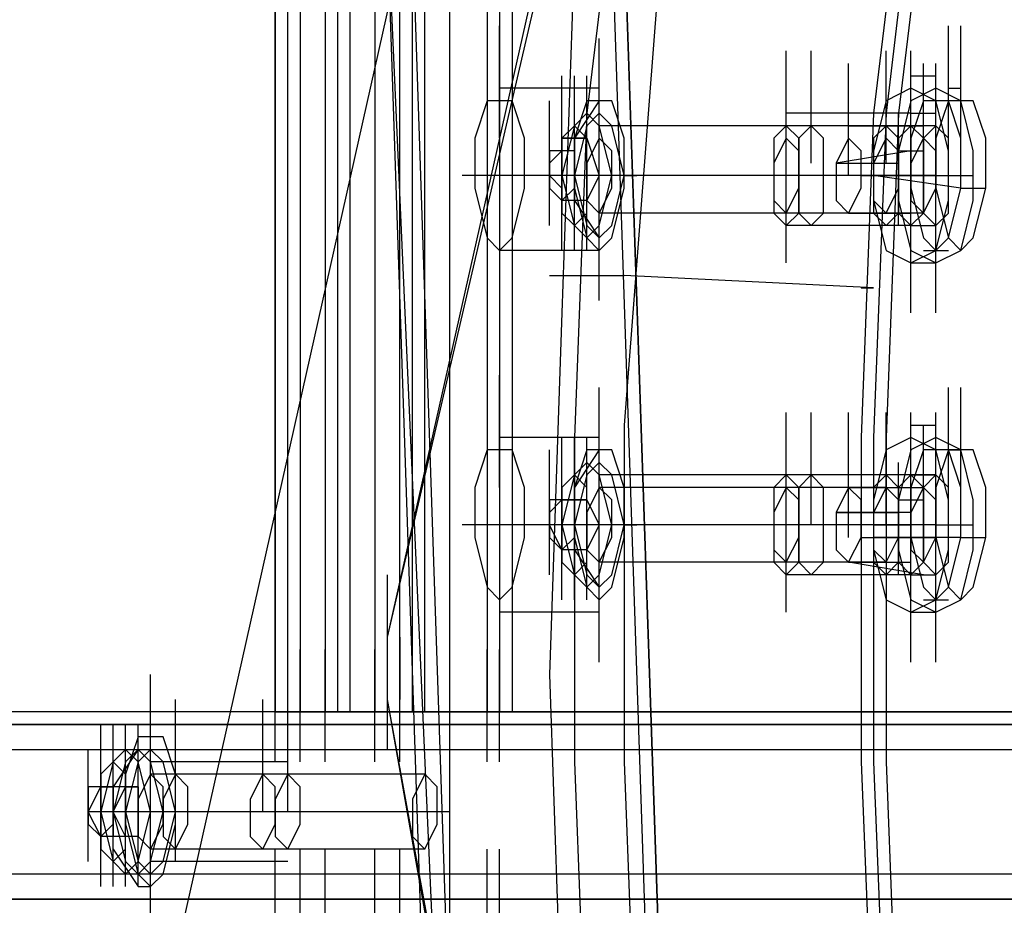
# Model space of a CAD drawing. Units: millimetres. Extents: x -1511 to 8722, y -3052 to 4423.
# Drawn here: x 343 to 469, y 523 to 637 of the extents above; entities that cross this region are included whole.
import ezdxf

# ---------------------------------------------------------------- set-up
doc = ezdxf.new("R2010")
doc.units = ezdxf.units.MM
doc.header["$LTSCALE"] = 700
doc.layers.add('HAGS-AREA', color=6, linetype='Continuous')
doc.layers.add('HAGS-PLAN', color=2, linetype='Continuous')
doc.styles.add('HAGS-DIM', font='txt.shx', dxfattribs={"height": 200})
doc.dimstyles.new('HAGS-DIM2', dxfattribs={"dimtxt": 200, "dimasz": 250, "dimexe": 200, "dimexo": 500, "dimgap": 50, "dimtad": 0, "dimdec": 1, "dimlfac": 0.001, "dimzin": 0, "dimdsep": 46, "dimtxsty": 'HAGS-DIM', "dimblk1": 'CLOSED', "dimblk2": 'CLOSED', "dimsah": 1, "dimcen": 2.5, "dimse1": 1, "dimse2": 1, "dimclrd": 2, "dimclre": 2, "dimclrt": 7, "dimadec": 0, "dimazin": 0, "dimtfac": 1, "dimtdec": 1, "dimtix": 1, "dimtmove": 0, "dimatfit": 3, "dimldrblk": 'CLOSED', "dimfxl": 0, "dimtolj": 1, "dimtzin": 0, "dimarcsym": 0})

# ---------------------------------------------------------------- blocks, each defined once
blk = doc.blocks.new('_CLOSED')
at = {"color": 0, "linetype": 'ByBlock'}
for p, q in [((-1, 0.16667), (0, 0)), ((-1, 0.16667), (-1, -0.16667)), ((0, 0), (-1, -0.16667)), ((0, 0), (-1, 0))]:
    blk.add_line(p, q, dxfattribs=at)
blk = doc.blocks.new('*D7')
at = {"layer": 'Defpoints', "color": 0}
for p in [(6038.31, 3865.89), (-14, 757.04), (6038.31, 381.54)]:
    blk.add_point(p, dxfattribs=at)
at = {"layer": 'HAGS-AREA', "color": 2, "lineweight": -2}
for p, q in [((236, 3865.89), (2700.26, 3865.89)), ((5788.31, 3865.89), (3133.59, 3865.89))]:
    blk.add_line(p, q, dxfattribs=at)
at = {"layer": 'HAGS-AREA', "color": 2, "lineweight": -2, "xscale": 250, "yscale": 250, "zscale": 250, "rotation": 180}
blk.add_blockref('_CLOSED', (-14, 3865.89), dxfattribs=at)
at = {"layer": 'HAGS-AREA', "color": 2, "lineweight": -2, "xscale": 250, "yscale": 250, "zscale": 250}
blk.add_blockref('_CLOSED', (6038.31, 3865.89), dxfattribs=at)
at = {"layer": 'HAGS-AREA', "color": 7, "insert": (2916.92, 3865.89), "char_height": 200, "attachment_point": 5, "style": 'HAGS-DIM'}
blk.add_mtext('\\A1;6.1', dxfattribs=at)
blk = doc.blocks.new('*D8')
at = {"layer": 'Defpoints', "color": 0}
for p in [(-1511.33, 4291.79), (7524.23, 538.83), (-1511.33, 471.13)]:
    blk.add_point(p, dxfattribs=at)
at = {"layer": 'HAGS-AREA', "color": 2, "lineweight": -2}
for p, q in [((-1261.33, 4291.79), (2719.04, 4291.79)), ((7274.23, 4291.79), (3185.71, 4291.79))]:
    blk.add_line(p, q, dxfattribs=at)
at = {"layer": 'HAGS-AREA', "color": 2, "lineweight": -2, "xscale": 250, "yscale": 250, "zscale": 250, "rotation": 180}
blk.add_blockref('_CLOSED', (-1511.33, 4291.79), dxfattribs=at)
at = {"layer": 'HAGS-AREA', "color": 2, "lineweight": -2, "xscale": 250, "yscale": 250, "zscale": 250}
blk.add_blockref('_CLOSED', (7524.23, 4291.79), dxfattribs=at)
at = {"layer": 'HAGS-AREA', "color": 7, "insert": (2952.37, 4291.79), "char_height": 200, "attachment_point": 5, "style": 'HAGS-DIM'}
blk.add_mtext('\\A1;9.0', dxfattribs=at)

msp = doc.modelspace()

# ---------------------------------------------------------------- linework, layer by layer
at = {"layer": 'HAGS-PLAN'}
for p, q in [((375.49, 884.6), (375.49, 548.16)), ((375.49, 548.16), (375.49, 884.6)), ((375.49, 884.6), (375.49, 548.16)), ((377.08, 548.16), (377.08, 884.6)), ((378.68, 884.6), (378.68, 548.16)), ((381.86, 884.6), (381.86, 548.16)), ((381.86, 884.6), (381.86, 548.16)), ((383.46, 884.6), (383.46, 548.16)), ((385.05, 884.6), (385.05, 548.16)), ((388.24, 884.6), (388.24, 548.16)), ((388.24, 884.6), (388.24, 548.16)), ((391.43, 548.16), (391.43, 884.6)), ((393.03, 548.16), (393.03, 884.6)), ((394.62, 548.16), (394.62, 884.6)), ((397.81, 548.16), (397.81, 884.6)), ((397.81, 548.16), (397.81, 884.6)), ((402.59, 884.6), (402.59, 548.16)), ((402.59, 884.6), (402.59, 548.16)), ((404.19, 884.6), (404.19, 548.16)), ((404.19, 884.6), (404.19, 548.16)), ((404.19, 884.6), (404.19, 548.16)), ((405.78, 884.6), (405.78, 548.16)), ((428.1, 808.06), (343.6, 431.76)), ((428.1, 808.06), (343.6, 431.76)), ((389.84, 557.73), (440.86, 784.15)), ((389.84, 557.73), (442.45, 784.15)), ((426.51, 667.75), (423.32, 626.29)), ((420.13, 664.56), (415.35, 624.7)), ((456.81, 664.56), (452.02, 624.7)), ((458.4, 664.56), (453.62, 624.7)), ((459.99, 664.56), (455.21, 624.7)), ((396.21, 506.7), (389.84, 650.21)), ((396.21, 506.7), (389.84, 650.21)), ((394.62, 506.7), (389.84, 648.61)), ((397.81, 506.7), (393.03, 648.61)), ((423.32, 506.7), (418.54, 648.61)), ((420.13, 648.61), (424.92, 506.7)), ((424.92, 506.7), (420.13, 648.61)), ((413.75, 645.43), (412.16, 599.18)), ((404.19, 621.51), (404.19, 635.86)), ((461.59, 621.51), (461.59, 635.86)), ((463.18, 621.51), (463.18, 635.86)), ((416.94, 619.91), (416.94, 634.26)), ((440.86, 618.32), (440.86, 632.67)), ((444.05, 618.32), (444.05, 632.67)), ((444.05, 618.32), (444.05, 632.67)), ((453.62, 618.32), (453.62, 632.67)), ((453.62, 618.32), (453.62, 632.67)), ((456.81, 618.32), (456.81, 632.67)), ((416.94, 616.72), (416.94, 631.07)), ((448.83, 616.72), (448.83, 631.07)), ((448.83, 616.72), (448.83, 631.07)), ((458.4, 616.72), (458.4, 631.07)), ((459.99, 616.72), (459.99, 631.07)), ((412.16, 615.13), (412.16, 629.48)), ((413.75, 615.13), (413.75, 629.48)), ((413.75, 615.13), (413.75, 629.48)), ((415.35, 615.13), (415.35, 629.48)), ((456.81, 629.48), (459.99, 629.48)), ((416.94, 627.89), (404.19, 627.89)), ((412.16, 613.54), (412.16, 627.89)), ((413.75, 613.54), (413.75, 627.89)), ((456.81, 627.89), (453.62, 626.29)), ((459.99, 627.89), (456.81, 626.29)), ((459.99, 626.29), (456.81, 627.89)), ((463.18, 626.29), (459.99, 627.89)), ((461.59, 627.89), (463.18, 627.89)), ((402.59, 626.29), (401, 621.51)), ((405.78, 626.29), (402.59, 626.29)), ((407.38, 621.51), (405.78, 626.29)), ((410.56, 611.94), (410.56, 626.29)), ((415.35, 626.29), (413.75, 621.51)), ((416.94, 626.29), (413.75, 621.51)), ((413.75, 611.94), (413.75, 626.29)), ((418.54, 626.29), (415.35, 626.29)), ((420.13, 621.51), (418.54, 626.29)), ((423.32, 626.29), (420.13, 584.83)), ((453.62, 626.29), (452.02, 619.91)), ((456.81, 626.29), (455.21, 619.91)), ((458.4, 626.29), (456.81, 621.51)), ((461.59, 626.29), (458.4, 626.29)), ((461.59, 619.91), (459.99, 626.29)), ((461.59, 626.29), (459.99, 621.51)), ((464.78, 626.29), (461.59, 626.29)), ((463.18, 621.51), (461.59, 626.29)), ((464.78, 619.91), (463.18, 626.29)), ((466.37, 621.51), (464.78, 626.29)), ((410.56, 610.35), (410.56, 624.7)), ((410.56, 610.35), (410.56, 624.7)), ((415.35, 624.7), (413.75, 583.24)), ((415.35, 624.7), (413.75, 623.1)), ((413.75, 610.35), (413.75, 624.7)), ((413.75, 610.35), (413.75, 624.7)), ((413.75, 610.35), (413.75, 624.7)), ((413.75, 610.35), (413.75, 624.7)), ((413.75, 610.35), (413.75, 624.7)), ((416.94, 624.7), (415.35, 623.1)), ((416.94, 624.7), (415.35, 623.1)), ((416.94, 623.1), (415.35, 624.7)), ((415.35, 610.35), (415.35, 624.7)), ((418.54, 623.1), (416.94, 624.7)), ((418.54, 623.1), (416.94, 624.7)), ((416.94, 610.35), (416.94, 624.7)), ((444.05, 624.7), (440.86, 624.7)), ((453.62, 624.7), (444.05, 624.7)), ((452.02, 624.7), (450.43, 583.24)), ((453.62, 624.7), (452.02, 583.24)), ((455.21, 624.7), (453.62, 583.24)), ((456.81, 624.7), (453.62, 624.7)), ((455.21, 610.35), (455.21, 624.7)), ((456.81, 624.7), (459.99, 624.7)), ((413.75, 623.1), (412.16, 616.72)), ((413.75, 623.1), (412.16, 621.51)), ((412.16, 608.75), (412.16, 623.1)), ((415.35, 623.1), (413.75, 616.72)), ((415.35, 623.1), (413.75, 616.72)), ((415.35, 621.51), (413.75, 623.1)), ((413.75, 608.75), (413.75, 623.1)), ((440.86, 623.1), (416.94, 623.1)), ((418.54, 616.72), (416.94, 623.1)), ((453.62, 623.1), (416.94, 623.1)), ((420.13, 616.72), (418.54, 623.1)), ((420.13, 616.72), (418.54, 623.1)), ((440.86, 623.1), (439.27, 621.51)), ((442.45, 621.51), (440.86, 623.1)), ((444.05, 623.1), (442.45, 621.51)), ((444.05, 623.1), (442.45, 621.51)), ((445.64, 621.51), (444.05, 623.1)), ((445.64, 621.51), (444.05, 623.1)), ((448.83, 623.1), (458.4, 623.1)), ((459.99, 623.1), (448.83, 623.1)), ((453.62, 623.1), (452.02, 621.51)), ((453.62, 623.1), (452.02, 621.51)), ((455.21, 621.51), (453.62, 623.1)), ((455.21, 621.51), (453.62, 623.1)), ((456.81, 623.1), (455.21, 621.51)), ((456.81, 623.1), (455.21, 621.51)), ((458.4, 621.51), (456.81, 623.1)), ((458.4, 621.51), (456.81, 623.1)), ((459.99, 623.1), (458.4, 621.51)), ((459.99, 623.1), (458.4, 621.51)), ((461.59, 621.51), (459.99, 623.1)), ((461.59, 621.51), (459.99, 623.1)), ((401, 621.51), (401, 615.13)), ((407.38, 615.13), (407.38, 621.51)), ((413.75, 621.51), (412.16, 621.51)), ((412.16, 621.51), (413.75, 621.51)), ((412.16, 619.91), (412.16, 621.51)), ((412.16, 621.51), (412.16, 616.72)), ((412.16, 607.16), (412.16, 621.51)), ((412.16, 607.16), (412.16, 621.51)), ((413.75, 621.51), (413.75, 615.13)), ((415.35, 621.51), (413.75, 621.51)), ((413.75, 621.51), (415.35, 621.51)), ((413.75, 616.72), (413.75, 621.51)), ((413.75, 621.51), (413.75, 619.91)), ((413.75, 607.16), (413.75, 621.51)), ((413.75, 607.16), (413.75, 621.51)), ((413.75, 607.16), (413.75, 621.51)), ((416.94, 621.51), (415.35, 618.32)), ((415.35, 621.51), (416.94, 616.72)), ((416.94, 621.51), (415.35, 618.32)), ((415.35, 616.72), (415.35, 621.51)), ((415.35, 607.16), (415.35, 621.51)), ((418.54, 619.91), (416.94, 621.51)), ((418.54, 619.91), (416.94, 621.51)), ((420.13, 615.13), (420.13, 621.51)), ((440.86, 621.51), (439.27, 618.32)), ((439.27, 621.51), (439.27, 616.72)), ((442.45, 619.91), (440.86, 621.51)), ((442.45, 616.72), (442.45, 621.51)), ((442.45, 621.51), (442.45, 616.72)), ((442.45, 621.51), (442.45, 616.72)), ((445.64, 616.72), (445.64, 621.51)), ((445.64, 616.72), (445.64, 621.51)), ((448.83, 621.51), (447.24, 618.32)), ((448.83, 621.51), (447.24, 618.32)), ((450.43, 619.91), (448.83, 621.51)), ((450.43, 619.91), (448.83, 621.51)), ((453.62, 621.51), (452.02, 618.32)), ((452.02, 621.51), (452.02, 616.72)), ((452.02, 621.51), (452.02, 616.72)), ((455.21, 619.91), (453.62, 621.51)), ((455.21, 621.51), (455.21, 616.72)), ((455.21, 621.51), (455.21, 616.72)), ((455.21, 616.72), (455.21, 621.51)), ((455.21, 616.72), (455.21, 621.51)), ((458.4, 621.51), (456.81, 618.32)), ((456.81, 621.51), (456.81, 615.13)), ((458.4, 621.51), (458.4, 616.72)), ((458.4, 616.72), (458.4, 621.51)), ((459.99, 619.91), (458.4, 621.51)), ((458.4, 621.51), (458.4, 616.72)), ((458.4, 616.72), (458.4, 621.51)), ((459.99, 621.51), (459.99, 615.13)), ((461.59, 616.72), (461.59, 621.51)), ((461.59, 616.72), (461.59, 621.51)), ((463.18, 615.13), (463.18, 621.51)), ((466.37, 615.13), (466.37, 621.51)), ((410.56, 618.32), (412.16, 619.91)), ((413.75, 619.91), (410.56, 619.91)), ((410.56, 619.91), (410.56, 615.13)), ((412.16, 616.72), (412.16, 619.91)), ((412.16, 619.91), (412.16, 619.91)), ((412.16, 619.91), (412.16, 616.72)), ((413.75, 619.91), (413.75, 618.32)), ((413.75, 615.13), (413.75, 619.91)), ((418.54, 615.13), (418.54, 619.91)), ((418.54, 615.13), (418.54, 619.91)), ((440.86, 605.56), (440.86, 619.91)), ((442.45, 615.13), (442.45, 619.91)), ((456.81, 619.91), (447.24, 618.32)), ((450.43, 615.13), (450.43, 619.91)), ((450.43, 615.13), (450.43, 619.91)), ((452.02, 619.91), (452.02, 613.54)), ((455.21, 619.91), (455.21, 613.54)), ((455.21, 619.91), (458.4, 619.91)), ((455.21, 615.13), (455.21, 619.91)), ((459.99, 615.13), (459.99, 619.91)), ((461.59, 613.54), (461.59, 619.91)), ((464.78, 613.54), (464.78, 619.91)), ((410.56, 616.72), (410.56, 618.32)), ((413.75, 618.32), (413.75, 616.72)), ((415.35, 618.32), (415.35, 613.54)), ((415.35, 618.32), (415.35, 613.54)), ((439.27, 618.32), (439.27, 613.54)), ((447.24, 618.32), (447.24, 613.54)), ((447.24, 618.32), (447.24, 613.54)), ((447.24, 618.32), (455.21, 618.32)), ((452.02, 618.32), (452.02, 613.54)), ((456.81, 603.97), (456.81, 618.32)), ((456.81, 618.32), (456.81, 613.54)), ((459.99, 603.97), (459.99, 618.32)), ((413.75, 616.72), (399.4, 616.72)), ((421.73, 616.72), (408.97, 616.72)), ((413.75, 616.72), (410.56, 616.72)), ((412.16, 615.13), (410.56, 616.72)), ((413.75, 616.72), (410.56, 616.72)), ((412.16, 613.54), (412.16, 616.72)), ((412.16, 616.72), (412.16, 613.54)), ((412.16, 616.72), (413.75, 610.35)), ((412.16, 616.72), (412.16, 611.94)), ((416.94, 616.72), (413.75, 616.72)), ((413.75, 613.54), (413.75, 616.72)), ((413.75, 616.72), (413.75, 615.13)), ((413.75, 616.72), (415.35, 610.35)), ((413.75, 616.72), (415.35, 610.35)), ((416.94, 616.72), (413.75, 616.72)), ((437.67, 616.72), (415.35, 616.72)), ((416.94, 616.72), (415.35, 613.54)), ((415.35, 611.94), (415.35, 616.72)), ((452.02, 616.72), (415.35, 616.72)), ((420.13, 616.72), (416.94, 616.72)), ((416.94, 610.35), (418.54, 616.72)), ((416.94, 602.37), (416.94, 616.72)), ((418.54, 610.35), (420.13, 616.72)), ((418.54, 610.35), (420.13, 616.72)), ((442.45, 616.72), (420.13, 616.72)), ((420.13, 616.72), (421.73, 616.72)), ((455.21, 616.72), (420.13, 616.72)), ((440.86, 616.72), (437.67, 616.72)), ((439.27, 616.72), (439.27, 611.94)), ((450.43, 616.72), (440.86, 616.72)), ((442.45, 611.94), (442.45, 616.72)), ((442.45, 616.72), (442.45, 611.94)), ((447.24, 616.72), (442.45, 616.72)), ((442.45, 616.72), (442.45, 611.94)), ((445.64, 611.94), (445.64, 616.72)), ((445.64, 611.94), (445.64, 616.72)), ((456.81, 616.72), (447.24, 616.72)), ((450.43, 616.72), (459.99, 616.72)), ((455.21, 616.72), (450.43, 616.72)), ((452.02, 616.72), (455.21, 616.72)), ((463.18, 615.13), (452.02, 616.72)), ((452.02, 616.72), (452.02, 611.94)), ((452.02, 616.72), (452.02, 611.94)), ((455.21, 616.72), (455.21, 611.94)), ((455.21, 616.72), (456.81, 616.72)), ((455.21, 616.72), (455.21, 611.94)), ((455.21, 611.94), (455.21, 616.72)), ((455.21, 611.94), (455.21, 616.72)), ((459.99, 616.72), (456.81, 616.72)), ((458.4, 616.72), (458.4, 611.94)), ((458.4, 611.94), (458.4, 616.72)), ((458.4, 616.72), (458.4, 611.94)), ((458.4, 611.94), (458.4, 616.72)), ((459.99, 616.72), (463.18, 616.72)), ((461.59, 611.94), (461.59, 616.72)), ((461.59, 611.94), (461.59, 616.72)), ((463.18, 616.72), (464.78, 616.72)), ((401, 615.13), (402.59, 608.75)), ((405.78, 608.75), (407.38, 615.13)), ((410.56, 615.13), (412.16, 613.54)), ((412.16, 613.54), (412.16, 615.13)), ((412.16, 613.54), (413.75, 615.13)), ((413.75, 615.13), (415.35, 608.75)), ((413.75, 615.13), (413.75, 613.54)), ((416.94, 611.94), (418.54, 615.13)), ((416.94, 600.78), (416.94, 615.13)), ((416.94, 611.94), (418.54, 615.13)), ((418.54, 608.75), (420.13, 615.13)), ((440.86, 611.94), (442.45, 615.13)), ((448.83, 611.94), (450.43, 615.13)), ((448.83, 611.94), (450.43, 615.13)), ((453.62, 611.94), (455.21, 615.13)), ((456.81, 615.13), (458.4, 608.75)), ((458.4, 611.94), (459.99, 615.13)), ((459.99, 615.13), (461.59, 608.75)), ((461.59, 608.75), (463.18, 615.13)), ((463.18, 615.13), (466.37, 615.13)), ((464.78, 608.75), (466.37, 615.13)), ((413.75, 613.54), (412.16, 613.54)), ((413.75, 613.54), (412.16, 613.54)), ((412.16, 613.54), (412.16, 613.54)), ((415.35, 613.54), (413.75, 613.54)), ((415.35, 613.54), (413.75, 613.54)), ((413.75, 613.54), (416.94, 608.75)), ((415.35, 613.54), (416.94, 611.94)), ((415.35, 613.54), (416.94, 611.94)), ((439.27, 613.54), (440.86, 611.94)), ((447.24, 613.54), (448.83, 611.94)), ((447.24, 613.54), (448.83, 611.94)), ((452.02, 613.54), (453.62, 607.16)), ((452.02, 613.54), (453.62, 611.94)), ((455.21, 613.54), (456.81, 607.16)), ((456.81, 599.18), (456.81, 613.54)), ((456.81, 613.54), (458.4, 611.94)), ((459.99, 607.16), (461.59, 613.54)), ((459.99, 599.18), (459.99, 613.54)), ((463.18, 607.16), (464.78, 613.54)), ((412.16, 611.94), (413.75, 610.35)), ((413.75, 610.35), (415.35, 611.94)), ((440.86, 611.94), (416.94, 611.94)), ((453.62, 611.94), (416.94, 611.94)), ((439.27, 611.94), (440.86, 610.35)), ((440.86, 610.35), (442.45, 611.94)), ((442.45, 611.94), (444.05, 610.35)), ((442.45, 611.94), (444.05, 610.35)), ((444.05, 610.35), (445.64, 611.94)), ((444.05, 610.35), (445.64, 611.94)), ((448.83, 611.94), (456.81, 611.94)), ((458.4, 611.94), (448.83, 611.94)), ((452.02, 611.94), (453.62, 610.35)), ((452.02, 611.94), (453.62, 610.35)), ((453.62, 610.35), (455.21, 611.94)), ((453.62, 610.35), (455.21, 611.94)), ((455.21, 611.94), (456.81, 610.35)), ((455.21, 611.94), (456.81, 610.35)), ((456.81, 610.35), (458.4, 611.94)), ((456.81, 610.35), (458.4, 611.94)), ((458.4, 611.94), (459.99, 610.35)), ((458.4, 611.94), (459.99, 610.35)), ((459.99, 610.35), (461.59, 611.94)), ((459.99, 610.35), (461.59, 611.94)), ((413.75, 610.35), (415.35, 608.75)), ((415.35, 610.35), (416.94, 608.75)), ((415.35, 610.35), (416.94, 608.75)), ((415.35, 608.75), (416.94, 610.35)), ((416.94, 608.75), (418.54, 610.35)), ((416.94, 608.75), (418.54, 610.35)), ((444.05, 610.35), (440.86, 610.35)), ((453.62, 610.35), (444.05, 610.35)), ((456.81, 610.35), (453.62, 610.35)), ((456.81, 610.35), (459.99, 610.35)), ((402.59, 608.75), (404.19, 607.16)), ((404.19, 607.16), (405.78, 608.75)), ((415.35, 608.75), (416.94, 607.16)), ((416.94, 607.16), (418.54, 608.75)), ((458.4, 608.75), (459.99, 607.16)), ((459.99, 607.16), (461.59, 608.75)), ((461.59, 608.75), (463.18, 607.16)), ((463.18, 607.16), (464.78, 608.75)), ((416.94, 607.16), (404.19, 607.16)), ((453.62, 607.16), (456.81, 605.56)), ((456.81, 607.16), (459.99, 605.56)), ((456.81, 605.56), (459.99, 607.16)), ((458.4, 607.16), (461.59, 607.16)), ((459.99, 605.56), (463.18, 607.16)), ((456.81, 605.56), (459.99, 605.56)), ((410.56, 603.97), (413.75, 603.97)), ((413.75, 603.97), (420.13, 603.97)), ((452.02, 602.37), (420.13, 603.97)), ((450.43, 602.37), (452.02, 602.37)), ((412.16, 599.18), (410.56, 552.94)), ((404.19, 576.86), (404.19, 591.21)), ((416.94, 575.27), (416.94, 589.62)), ((461.59, 575.27), (461.59, 589.62)), ((463.18, 575.27), (463.18, 589.62)), ((416.94, 572.08), (416.94, 586.43)), ((440.86, 572.08), (440.86, 586.43)), ((444.05, 572.08), (444.05, 586.43)), ((444.05, 572.08), (444.05, 586.43)), ((448.83, 572.08), (448.83, 586.43)), ((453.62, 572.08), (453.62, 586.43)), ((453.62, 572.08), (453.62, 586.43)), ((456.81, 572.08), (456.81, 586.43)), ((459.99, 572.08), (459.99, 586.43)), ((420.13, 584.83), (420.13, 541.78)), ((448.83, 570.48), (448.83, 584.83)), ((456.81, 584.83), (459.99, 584.83)), ((458.4, 570.48), (458.4, 584.83)), ((416.94, 583.24), (404.19, 583.24)), ((412.16, 568.89), (412.16, 583.24)), ((412.16, 568.89), (412.16, 583.24)), ((412.16, 568.89), (412.16, 583.24)), ((413.75, 583.24), (413.75, 541.78)), ((413.75, 568.89), (413.75, 583.24)), ((413.75, 568.89), (413.75, 583.24)), ((413.75, 568.89), (413.75, 583.24)), ((415.35, 568.89), (415.35, 583.24)), ((450.43, 583.24), (450.43, 541.78)), ((452.02, 583.24), (452.02, 541.78)), ((453.62, 583.24), (453.62, 541.78)), ((456.81, 583.24), (453.62, 581.65)), ((459.99, 583.24), (456.81, 581.65)), ((459.99, 581.65), (456.81, 583.24)), ((463.18, 581.65), (459.99, 583.24)), ((402.59, 581.65), (401, 576.86)), ((405.78, 581.65), (402.59, 581.65)), ((407.38, 576.86), (405.78, 581.65)), ((410.56, 567.3), (410.56, 581.65)), ((415.35, 581.65), (413.75, 576.86)), ((416.94, 581.65), (413.75, 576.86)), ((413.75, 567.3), (413.75, 581.65)), ((418.54, 581.65), (415.35, 581.65)), ((420.13, 576.86), (418.54, 581.65)), ((453.62, 581.65), (452.02, 575.27)), ((456.81, 581.65), (455.21, 575.27)), ((458.4, 581.65), (456.81, 576.86)), ((461.59, 581.65), (458.4, 581.65)), ((461.59, 575.27), (459.99, 581.65)), ((461.59, 581.65), (459.99, 576.86)), ((464.78, 581.65), (461.59, 581.65)), ((463.18, 576.86), (461.59, 581.65)), ((461.59, 581.65), (463.18, 581.65)), ((464.78, 575.27), (463.18, 581.65)), ((466.37, 576.86), (464.78, 581.65)), ((410.56, 565.7), (410.56, 580.05)), ((410.56, 565.7), (410.56, 580.05)), ((415.35, 580.05), (413.75, 578.46)), ((413.75, 565.7), (413.75, 580.05)), ((413.75, 565.7), (413.75, 580.05)), ((413.75, 565.7), (413.75, 580.05)), ((413.75, 565.7), (413.75, 580.05)), ((413.75, 565.7), (413.75, 580.05)), ((416.94, 580.05), (415.35, 578.46)), ((416.94, 580.05), (415.35, 578.46)), ((416.94, 578.46), (415.35, 580.05)), ((415.35, 565.7), (415.35, 580.05)), ((418.54, 578.46), (416.94, 580.05)), ((418.54, 578.46), (416.94, 580.05)), ((416.94, 565.7), (416.94, 580.05)), ((455.21, 565.7), (455.21, 580.05)), ((413.75, 578.46), (412.16, 572.08)), ((413.75, 578.46), (412.16, 576.86)), ((415.35, 578.46), (413.75, 572.08)), ((415.35, 578.46), (413.75, 572.08)), ((415.35, 576.86), (413.75, 578.46)), ((440.86, 578.46), (416.94, 578.46)), ((418.54, 572.08), (416.94, 578.46)), ((420.13, 572.08), (418.54, 578.46)), ((420.13, 572.08), (418.54, 578.46)), ((440.86, 578.46), (439.27, 576.86)), ((442.45, 576.86), (440.86, 578.46)), ((444.05, 578.46), (440.86, 578.46)), ((444.05, 578.46), (442.45, 576.86)), ((444.05, 578.46), (442.45, 576.86)), ((445.64, 576.86), (444.05, 578.46)), ((445.64, 576.86), (444.05, 578.46)), ((453.62, 578.46), (444.05, 578.46)), ((459.99, 578.46), (448.83, 578.46)), ((453.62, 578.46), (452.02, 576.86)), ((453.62, 578.46), (452.02, 576.86)), ((455.21, 576.86), (453.62, 578.46)), ((456.81, 578.46), (453.62, 578.46)), ((455.21, 576.86), (453.62, 578.46)), ((456.81, 578.46), (455.21, 576.86)), ((456.81, 578.46), (455.21, 576.86)), ((458.4, 576.86), (456.81, 578.46)), ((456.81, 578.46), (459.99, 578.46)), ((458.4, 576.86), (456.81, 578.46)), ((459.99, 578.46), (458.4, 576.86)), ((459.99, 578.46), (458.4, 576.86)), ((461.59, 576.86), (459.99, 578.46)), ((461.59, 576.86), (459.99, 578.46)), ((401, 576.86), (401, 570.48)), ((407.38, 570.48), (407.38, 576.86)), ((412.16, 562.51), (412.16, 576.86)), ((412.16, 576.86), (412.16, 572.08)), ((412.16, 562.51), (412.16, 576.86)), ((412.16, 562.51), (412.16, 576.86)), ((413.75, 576.86), (413.75, 570.48)), ((413.75, 562.51), (413.75, 576.86)), ((413.75, 562.51), (413.75, 576.86)), ((413.75, 562.51), (413.75, 576.86)), ((413.75, 562.51), (413.75, 576.86)), ((416.94, 576.86), (415.35, 573.67)), ((416.94, 576.86), (415.35, 573.67)), ((415.35, 572.08), (415.35, 576.86)), ((415.35, 562.51), (415.35, 576.86)), ((418.54, 575.27), (416.94, 576.86)), ((418.54, 575.27), (416.94, 576.86)), ((453.62, 576.86), (416.94, 576.86)), ((420.13, 570.48), (420.13, 576.86)), ((440.86, 576.86), (439.27, 573.67)), ((439.27, 576.86), (439.27, 572.08)), ((442.45, 575.27), (440.86, 576.86)), ((442.45, 572.08), (442.45, 576.86)), ((442.45, 576.86), (442.45, 572.08)), ((442.45, 576.86), (442.45, 572.08)), ((445.64, 572.08), (445.64, 576.86)), ((445.64, 572.08), (445.64, 576.86)), ((448.83, 576.86), (447.24, 573.67)), ((448.83, 576.86), (447.24, 573.67)), ((450.43, 575.27), (448.83, 576.86)), ((450.43, 575.27), (448.83, 576.86)), ((448.83, 576.86), (458.4, 576.86)), ((453.62, 576.86), (452.02, 573.67)), ((452.02, 576.86), (452.02, 572.08)), ((452.02, 576.86), (452.02, 572.08)), ((455.21, 575.27), (453.62, 576.86)), ((455.21, 576.86), (455.21, 572.08)), ((455.21, 576.86), (455.21, 572.08)), ((455.21, 572.08), (455.21, 576.86)), ((455.21, 572.08), (455.21, 576.86)), ((458.4, 576.86), (456.81, 573.67)), ((456.81, 576.86), (456.81, 570.48)), ((458.4, 576.86), (458.4, 572.08)), ((458.4, 572.08), (458.4, 576.86)), ((459.99, 575.27), (458.4, 576.86)), ((458.4, 576.86), (458.4, 572.08)), ((458.4, 572.08), (458.4, 576.86)), ((459.99, 576.86), (459.99, 570.48)), ((461.59, 572.08), (461.59, 576.86)), ((461.59, 572.08), (461.59, 576.86)), ((463.18, 570.48), (463.18, 576.86)), ((466.37, 570.48), (466.37, 576.86)), ((410.56, 573.67), (412.16, 575.27)), ((413.75, 575.27), (410.56, 575.27)), ((410.56, 575.27), (410.56, 570.48)), ((413.75, 575.27), (412.16, 575.27)), ((412.16, 572.08), (412.16, 575.27)), ((412.16, 575.27), (413.75, 575.27)), ((412.16, 575.27), (412.16, 575.27)), ((412.16, 575.27), (412.16, 572.08)), ((415.35, 575.27), (413.75, 575.27)), ((413.75, 575.27), (415.35, 575.27)), ((413.75, 572.08), (413.75, 575.27)), ((413.75, 575.27), (413.75, 573.67)), ((413.75, 570.48), (413.75, 575.27)), ((415.35, 575.27), (416.94, 572.08)), ((418.54, 570.48), (418.54, 575.27)), ((418.54, 570.48), (418.54, 575.27)), ((440.86, 560.92), (440.86, 575.27)), ((442.45, 570.48), (442.45, 575.27)), ((450.43, 570.48), (450.43, 575.27)), ((450.43, 570.48), (450.43, 575.27)), ((452.02, 575.27), (452.02, 568.89)), ((455.21, 575.27), (455.21, 568.89)), ((455.21, 575.27), (458.4, 575.27)), ((455.21, 570.48), (455.21, 575.27)), ((459.99, 570.48), (459.99, 575.27)), ((461.59, 568.89), (461.59, 575.27)), ((464.78, 568.89), (464.78, 575.27)), ((410.56, 572.08), (410.56, 573.67)), ((413.75, 573.67), (413.75, 572.08)), ((415.35, 573.67), (415.35, 568.89)), ((415.35, 573.67), (415.35, 568.89)), ((439.27, 573.67), (439.27, 568.89)), ((447.24, 573.67), (447.24, 568.89)), ((447.24, 573.67), (447.24, 568.89)), ((447.24, 573.67), (455.21, 573.67)), ((456.81, 573.67), (447.24, 573.67)), ((452.02, 573.67), (452.02, 568.89)), ((456.81, 559.32), (456.81, 573.67)), ((456.81, 573.67), (456.81, 568.89)), ((459.99, 559.32), (459.99, 573.67)), ((413.75, 572.08), (399.4, 572.08)), ((421.73, 572.08), (408.97, 572.08)), ((413.75, 572.08), (410.56, 572.08)), ((412.16, 568.89), (410.56, 572.08)), ((413.75, 572.08), (410.56, 572.08)), ((412.16, 568.89), (412.16, 572.08)), ((412.16, 572.08), (412.16, 568.89)), ((412.16, 572.08), (413.75, 565.7)), ((412.16, 572.08), (412.16, 567.3)), ((416.94, 572.08), (413.75, 572.08)), ((413.75, 568.89), (413.75, 572.08)), ((413.75, 572.08), (413.75, 568.89)), ((413.75, 572.08), (415.35, 565.7)), ((413.75, 572.08), (415.35, 565.7)), ((416.94, 572.08), (413.75, 572.08)), ((437.67, 572.08), (415.35, 572.08)), ((416.94, 572.08), (415.35, 568.89)), ((415.35, 567.3), (415.35, 572.08)), ((452.02, 572.08), (415.35, 572.08)), ((420.13, 572.08), (416.94, 572.08)), ((416.94, 565.7), (418.54, 572.08)), ((416.94, 557.73), (416.94, 572.08)), ((418.54, 565.7), (420.13, 572.08)), ((418.54, 565.7), (420.13, 572.08)), ((442.45, 572.08), (420.13, 572.08)), ((420.13, 572.08), (421.73, 572.08)), ((455.21, 572.08), (420.13, 572.08)), ((440.86, 572.08), (437.67, 572.08)), ((439.27, 572.08), (439.27, 567.3)), ((450.43, 572.08), (440.86, 572.08)), ((442.45, 567.3), (442.45, 572.08)), ((442.45, 572.08), (442.45, 567.3)), ((447.24, 572.08), (442.45, 572.08)), ((442.45, 572.08), (442.45, 567.3)), ((445.64, 567.3), (445.64, 572.08)), ((445.64, 567.3), (445.64, 572.08)), ((456.81, 572.08), (447.24, 572.08)), ((455.21, 572.08), (450.43, 572.08)), ((452.02, 572.08), (455.21, 572.08)), ((452.02, 572.08), (452.02, 567.3)), ((452.02, 572.08), (452.02, 567.3)), ((455.21, 572.08), (455.21, 567.3)), ((455.21, 572.08), (456.81, 572.08)), ((455.21, 572.08), (455.21, 567.3)), ((455.21, 567.3), (455.21, 572.08)), ((455.21, 567.3), (455.21, 572.08)), ((459.99, 572.08), (456.81, 572.08)), ((458.4, 572.08), (458.4, 567.3)), ((458.4, 567.3), (458.4, 572.08)), ((458.4, 572.08), (458.4, 567.3)), ((458.4, 567.3), (458.4, 572.08)), ((459.99, 572.08), (463.18, 572.08)), ((461.59, 567.3), (461.59, 572.08)), ((461.59, 567.3), (461.59, 572.08)), ((463.18, 572.08), (464.78, 572.08)), ((401, 570.48), (402.59, 564.11)), ((405.78, 564.11), (407.38, 570.48)), ((410.56, 570.48), (412.16, 568.89)), ((412.16, 568.89), (413.75, 570.48)), ((413.75, 570.48), (415.35, 564.11)), ((416.94, 567.3), (418.54, 570.48)), ((416.94, 567.3), (418.54, 570.48)), ((418.54, 564.11), (420.13, 570.48)), ((440.86, 567.3), (442.45, 570.48)), ((448.83, 567.3), (450.43, 570.48)), ((448.83, 567.3), (450.43, 570.48)), ((450.43, 570.48), (459.99, 570.48)), ((463.18, 570.48), (452.02, 570.48)), ((453.62, 567.3), (455.21, 570.48)), ((456.81, 570.48), (458.4, 564.11)), ((458.4, 567.3), (459.99, 570.48)), ((459.99, 570.48), (461.59, 564.11)), ((461.59, 564.11), (463.18, 570.48)), ((463.18, 570.48), (466.37, 570.48)), ((464.78, 564.11), (466.37, 570.48)), ((413.75, 568.89), (412.16, 568.89)), ((413.75, 568.89), (412.16, 568.89)), ((412.16, 568.89), (412.16, 568.89)), ((415.35, 568.89), (413.75, 568.89)), ((415.35, 568.89), (413.75, 568.89)), ((413.75, 568.89), (416.94, 564.11)), ((415.35, 568.89), (416.94, 567.3)), ((415.35, 568.89), (416.94, 567.3)), ((416.94, 554.54), (416.94, 568.89)), ((439.27, 568.89), (440.86, 567.3)), ((447.24, 568.89), (448.83, 567.3)), ((447.24, 568.89), (448.83, 567.3)), ((452.02, 568.89), (453.62, 562.51)), ((452.02, 568.89), (453.62, 567.3)), ((455.21, 568.89), (456.81, 562.51)), ((456.81, 554.54), (456.81, 568.89)), ((456.81, 568.89), (458.4, 567.3)), ((459.99, 562.51), (461.59, 568.89)), ((459.99, 554.54), (459.99, 568.89)), ((463.18, 562.51), (464.78, 568.89)), ((412.16, 567.3), (413.75, 565.7)), ((413.75, 565.7), (415.35, 567.3)), ((440.86, 567.3), (416.94, 567.3)), ((453.62, 567.3), (416.94, 567.3)), ((439.27, 567.3), (440.86, 565.7)), ((440.86, 565.7), (442.45, 567.3)), ((442.45, 567.3), (444.05, 565.7)), ((442.45, 567.3), (444.05, 565.7)), ((444.05, 565.7), (445.64, 567.3)), ((444.05, 565.7), (445.64, 567.3)), ((448.83, 567.3), (456.81, 567.3)), ((458.4, 565.7), (448.83, 567.3)), ((452.02, 567.3), (453.62, 565.7)), ((452.02, 567.3), (453.62, 565.7)), ((453.62, 565.7), (455.21, 567.3)), ((453.62, 565.7), (455.21, 567.3)), ((455.21, 567.3), (456.81, 565.7)), ((455.21, 567.3), (456.81, 565.7)), ((456.81, 565.7), (458.4, 567.3)), ((456.81, 565.7), (458.4, 567.3)), ((458.4, 567.3), (459.99, 565.7)), ((458.4, 567.3), (459.99, 565.7)), ((459.99, 565.7), (461.59, 567.3)), ((459.99, 565.7), (461.59, 567.3)), ((389.84, 551.35), (389.84, 565.7)), ((389.84, 551.35), (389.84, 565.7)), ((413.75, 565.7), (415.35, 564.11)), ((415.35, 565.7), (416.94, 564.11)), ((415.35, 565.7), (416.94, 564.11)), ((415.35, 564.11), (416.94, 565.7)), ((416.94, 564.11), (418.54, 565.7)), ((416.94, 564.11), (418.54, 565.7)), ((444.05, 565.7), (440.86, 565.7)), ((453.62, 565.7), (444.05, 565.7)), ((456.81, 565.7), (453.62, 565.7)), ((456.81, 565.7), (459.99, 565.7)), ((389.84, 549.76), (389.84, 564.11)), ((402.59, 564.11), (404.19, 562.51)), ((404.19, 562.51), (405.78, 564.11)), ((415.35, 564.11), (416.94, 562.51)), ((416.94, 562.51), (418.54, 564.11)), ((458.4, 564.11), (459.99, 562.51)), ((459.99, 562.51), (461.59, 564.11)), ((461.59, 564.11), (463.18, 562.51)), ((463.18, 562.51), (464.78, 564.11)), ((389.84, 548.16), (389.84, 562.51)), ((453.62, 562.51), (456.81, 560.92)), ((456.81, 562.51), (459.99, 560.92)), ((456.81, 560.92), (459.99, 562.51)), ((458.4, 562.51), (461.59, 562.51)), ((459.99, 560.92), (463.18, 562.51)), ((416.94, 560.92), (404.19, 560.92)), ((456.81, 560.92), (459.99, 560.92)), ((389.84, 544.97), (389.84, 559.32)), ((389.84, 543.38), (389.84, 557.73)), ((391.43, 557.73), (391.43, 549.76)), ((391.43, 557.73), (391.43, 549.76)), ((375.49, 541.78), (375.49, 556.13)), ((375.49, 541.78), (375.49, 556.13)), ((378.68, 541.78), (378.68, 556.13)), ((381.86, 541.78), (381.86, 556.13)), ((388.24, 541.78), (388.24, 556.13)), ((391.43, 541.78), (391.43, 556.13)), ((397.81, 541.78), (397.81, 556.13)), ((402.59, 541.78), (402.59, 556.13)), ((404.19, 541.78), (404.19, 556.13)), ((359.54, 538.59), (359.54, 552.94)), ((410.56, 552.94), (412.16, 506.7)), ((359.54, 535.41), (359.54, 549.76)), ((362.73, 535.41), (362.73, 549.76)), ((362.73, 535.41), (362.73, 549.76)), ((373.89, 535.41), (373.89, 549.76)), ((373.89, 535.41), (373.89, 549.76)), ((377.08, 535.41), (377.08, 549.76)), ((437.67, 280.29), (389.84, 549.76)), ((439.27, 280.29), (389.84, 549.76)), ((378.68, 548.16), (254.31, 548.16)), ((391.43, 548.16), (268.66, 548.16)), ((359.54, 533.81), (359.54, 548.16)), ((381.86, 548.16), (375.49, 548.16)), ((375.49, 548.16), (378.68, 548.16)), ((378.68, 548.16), (391.43, 548.16)), ((388.24, 548.16), (378.68, 548.16)), ((381.86, 548.16), (385.05, 548.16)), ((385.05, 548.16), (388.24, 548.16)), ((402.59, 548.16), (388.24, 548.16)), ((388.24, 548.16), (512.61, 548.16)), ((396.21, 548.16), (391.43, 548.16)), ((391.43, 548.16), (402.59, 548.16)), ((397.81, 548.16), (396.21, 548.16)), ((404.19, 548.16), (397.81, 548.16)), ((525.37, 548.16), (402.59, 548.16)), ((402.59, 548.16), (404.19, 548.16)), ((413.75, 548.16), (410.56, 548.16)), ((420.13, 548.16), (413.75, 548.16)), ((450.43, 548.16), (420.13, 548.16)), ((452.02, 548.16), (450.43, 548.16)), ((77.32, 546.57), (644.95, 546.57)), ((664.09, 546.57), (96.45, 546.57)), ((353.16, 532.22), (353.16, 546.57)), ((353.16, 532.22), (353.16, 546.57)), ((353.16, 532.22), (353.16, 546.57)), ((354.76, 532.22), (354.76, 546.57)), ((354.76, 532.22), (354.76, 546.57)), ((356.35, 532.22), (356.35, 546.57)), ((357.95, 532.22), (357.95, 546.57)), ((357.95, 544.97), (356.35, 540.19)), ((357.95, 544.97), (356.35, 540.19)), ((361.14, 544.97), (357.95, 544.97)), ((361.14, 544.97), (357.95, 544.97)), ((362.73, 540.19), (361.14, 544.97)), ((362.73, 540.19), (361.14, 544.97)), ((75.72, 543.38), (643.36, 543.38)), ((98.05, 543.38), (665.68, 543.38)), ((351.57, 529.03), (351.57, 543.38)), ((351.57, 529.03), (351.57, 543.38)), ((351.57, 529.03), (351.57, 543.38)), ((354.76, 529.03), (354.76, 543.38)), ((357.95, 543.38), (354.76, 538.59)), ((356.35, 543.38), (354.76, 541.78)), ((354.76, 529.03), (354.76, 543.38)), ((354.76, 529.03), (354.76, 543.38)), ((354.76, 529.03), (354.76, 543.38)), ((354.76, 529.03), (354.76, 543.38)), ((354.76, 529.03), (354.76, 543.38)), ((357.95, 543.38), (356.35, 541.78)), ((357.95, 541.78), (356.35, 543.38)), ((356.35, 529.03), (356.35, 543.38)), ((359.54, 543.38), (357.95, 541.78)), ((359.54, 541.78), (357.95, 543.38)), ((357.95, 543.38), (359.54, 543.38)), ((357.95, 529.03), (357.95, 543.38)), ((361.14, 541.78), (359.54, 543.38)), ((362.73, 529.03), (362.73, 543.38)), ((397.81, 529.03), (397.81, 543.38)), ((354.76, 541.78), (353.16, 535.41)), ((354.76, 541.78), (353.16, 540.19)), ((356.35, 541.78), (354.76, 535.41)), ((356.35, 540.19), (354.76, 541.78)), ((357.95, 541.78), (356.35, 535.41)), ((359.54, 535.41), (357.95, 541.78)), ((361.14, 535.41), (359.54, 541.78)), ((362.73, 541.78), (359.54, 541.78)), ((362.73, 535.41), (361.14, 541.78)), ((373.89, 541.78), (362.73, 541.78)), ((377.08, 541.78), (373.89, 541.78)), ((413.75, 541.78), (415.35, 500.33)), ((420.13, 541.78), (421.73, 498.73)), ((450.43, 541.78), (452.02, 501.92)), ((452.02, 541.78), (453.62, 501.92)), ((453.62, 541.78), (455.21, 500.33)), ((353.16, 525.84), (353.16, 540.19)), ((353.16, 540.19), (353.16, 535.41)), ((353.16, 525.84), (353.16, 540.19)), ((353.16, 525.84), (353.16, 540.19)), ((354.76, 525.84), (354.76, 540.19)), ((354.76, 525.84), (354.76, 540.19)), ((354.76, 525.84), (354.76, 540.19)), ((356.35, 535.41), (356.35, 540.19)), ((356.35, 525.84), (356.35, 540.19)), ((356.35, 540.19), (356.35, 533.81)), ((356.35, 540.19), (356.35, 533.81)), ((359.54, 540.19), (357.95, 537)), ((357.95, 525.84), (357.95, 540.19)), ((359.54, 540.19), (357.95, 537)), ((359.54, 540.19), (357.95, 537)), ((359.54, 540.19), (357.95, 537)), ((361.14, 538.59), (359.54, 540.19)), ((394.62, 540.19), (359.54, 540.19)), ((361.14, 538.59), (359.54, 540.19)), ((361.14, 538.59), (359.54, 540.19)), ((361.14, 538.59), (359.54, 540.19)), ((362.73, 540.19), (361.14, 537)), ((362.73, 540.19), (361.14, 537)), ((362.73, 533.81), (362.73, 540.19)), ((362.73, 533.81), (362.73, 540.19)), ((364.32, 538.59), (362.73, 540.19)), ((364.32, 538.59), (362.73, 540.19)), ((373.89, 540.19), (372.3, 537)), ((373.89, 540.19), (372.3, 537)), ((375.49, 538.59), (373.89, 540.19)), ((375.49, 538.59), (373.89, 540.19)), ((377.08, 540.19), (375.49, 537)), ((378.68, 538.59), (377.08, 540.19)), ((394.62, 540.19), (393.03, 537)), ((396.21, 538.59), (394.62, 540.19)), ((351.57, 535.41), (353.16, 538.59)), ((354.76, 538.59), (351.57, 538.59)), ((351.57, 538.59), (351.57, 533.81)), ((356.35, 538.59), (353.16, 538.59)), ((353.16, 535.41), (353.16, 538.59)), ((353.16, 538.59), (354.76, 538.59)), ((353.16, 538.59), (353.16, 538.59)), ((353.16, 538.59), (353.16, 535.41)), ((357.95, 538.59), (354.76, 538.59)), ((354.76, 535.41), (356.35, 538.59)), ((354.76, 538.59), (354.76, 535.41)), ((354.76, 533.81), (354.76, 538.59)), ((356.35, 538.59), (357.95, 538.59)), ((357.95, 538.59), (357.95, 535.41)), ((361.14, 533.81), (361.14, 538.59)), ((361.14, 533.81), (361.14, 538.59)), ((361.14, 533.81), (361.14, 538.59)), ((361.14, 533.81), (361.14, 538.59)), ((364.32, 533.81), (364.32, 538.59)), ((364.32, 533.81), (364.32, 538.59)), ((375.49, 533.81), (375.49, 538.59)), ((375.49, 533.81), (375.49, 538.59)), ((378.68, 533.81), (378.68, 538.59)), ((396.21, 533.81), (396.21, 538.59)), ((357.95, 537), (357.95, 532.22)), ((357.95, 537), (357.95, 532.22)), ((357.95, 537), (357.95, 532.22)), ((357.95, 537), (357.95, 532.22)), ((359.54, 522.65), (359.54, 537)), ((359.54, 522.65), (359.54, 537)), ((361.14, 537), (361.14, 532.22)), ((361.14, 537), (361.14, 532.22)), ((372.3, 537), (372.3, 532.22)), ((372.3, 537), (372.3, 532.22)), ((375.49, 537), (375.49, 532.22)), ((393.03, 537), (393.03, 532.22)), ((354.76, 535.41), (351.57, 535.41)), ((353.16, 532.22), (351.57, 535.41)), ((354.76, 535.41), (351.57, 535.41)), ((353.16, 532.22), (353.16, 535.41)), ((353.16, 535.41), (353.16, 532.22)), ((353.16, 535.41), (354.76, 529.03)), ((353.16, 535.41), (353.16, 530.62)), ((357.95, 535.41), (354.76, 535.41)), ((356.35, 532.22), (354.76, 535.41)), ((354.76, 535.41), (354.76, 532.22)), ((354.76, 535.41), (356.35, 529.03)), ((357.95, 535.41), (354.76, 535.41)), ((356.35, 535.41), (357.95, 529.03)), ((356.35, 530.62), (356.35, 535.41)), ((393.03, 535.41), (356.35, 535.41)), ((357.95, 535.41), (356.35, 535.41)), ((357.95, 535.41), (357.95, 532.22)), ((362.73, 535.41), (357.95, 535.41)), ((357.95, 529.03), (359.54, 535.41)), ((361.14, 535.41), (357.95, 535.41)), ((359.54, 529.03), (361.14, 535.41)), ((361.14, 529.03), (362.73, 535.41)), ((397.81, 535.41), (361.14, 535.41)), ((362.73, 535.41), (361.14, 535.41)), ((370.7, 535.41), (361.14, 535.41)), ((364.32, 535.41), (362.73, 535.41)), ((365.92, 535.41), (362.73, 535.41)), ((375.49, 535.41), (365.92, 535.41)), ((373.89, 535.41), (370.7, 535.41)), ((380.27, 535.41), (375.49, 535.41)), ((351.57, 533.81), (353.16, 532.22)), ((353.16, 532.22), (354.76, 533.81)), ((356.35, 533.81), (357.95, 527.43)), ((356.35, 533.81), (357.95, 527.43)), ((359.54, 530.62), (361.14, 533.81)), ((359.54, 530.62), (361.14, 533.81)), ((359.54, 530.62), (361.14, 533.81)), ((359.54, 530.62), (361.14, 533.81)), ((361.14, 527.43), (362.73, 533.81)), ((361.14, 527.43), (362.73, 533.81)), ((362.73, 530.62), (364.32, 533.81)), ((362.73, 530.62), (364.32, 533.81)), ((373.89, 530.62), (375.49, 533.81)), ((373.89, 530.62), (375.49, 533.81)), ((377.08, 530.62), (378.68, 533.81)), ((394.62, 530.62), (396.21, 533.81)), ((356.35, 532.22), (353.16, 532.22)), ((354.76, 532.22), (353.16, 532.22)), ((353.16, 532.22), (353.16, 532.22)), ((357.95, 532.22), (354.76, 532.22)), ((357.95, 532.22), (356.35, 532.22)), ((357.95, 532.22), (359.54, 530.62)), ((357.95, 532.22), (359.54, 530.62)), ((357.95, 532.22), (359.54, 530.62)), ((357.95, 532.22), (359.54, 530.62)), ((359.54, 517.87), (359.54, 532.22)), ((359.54, 517.87), (359.54, 532.22)), ((361.14, 532.22), (362.73, 530.62)), ((361.14, 532.22), (362.73, 530.62)), ((372.3, 532.22), (373.89, 530.62)), ((372.3, 532.22), (373.89, 530.62)), ((375.49, 532.22), (377.08, 530.62)), ((393.03, 532.22), (394.62, 530.62)), ((353.16, 530.62), (354.76, 529.03)), ((354.76, 530.62), (357.95, 525.84)), ((354.76, 529.03), (356.35, 530.62)), ((394.62, 530.62), (359.54, 530.62)), ((375.49, 516.27), (375.49, 530.62)), ((378.68, 516.27), (378.68, 530.62)), ((381.86, 516.27), (381.86, 530.62)), ((388.24, 516.27), (388.24, 530.62)), ((391.43, 516.27), (391.43, 530.62)), ((397.81, 516.27), (397.81, 530.62)), ((402.59, 516.27), (402.59, 530.62)), ((404.19, 516.27), (404.19, 530.62)), ((354.76, 529.03), (356.35, 527.43)), ((356.35, 529.03), (357.95, 527.43)), ((356.35, 527.43), (357.95, 529.03)), ((357.95, 529.03), (359.54, 527.43)), ((357.95, 527.43), (359.54, 529.03)), ((359.54, 527.43), (361.14, 529.03)), ((362.73, 529.03), (359.54, 529.03)), ((373.89, 529.03), (362.73, 529.03)), ((377.08, 529.03), (373.89, 529.03)), ((643.36, 527.43), (75.72, 527.43)), ((665.68, 527.43), (98.05, 527.43)), ((357.95, 527.43), (359.54, 525.84)), ((357.95, 527.43), (359.54, 525.84)), ((359.54, 525.84), (361.14, 527.43)), ((359.54, 525.84), (361.14, 527.43)), ((357.95, 525.84), (359.54, 525.84)), ((644.95, 524.24), (77.32, 524.24)), ((96.45, 524.24), (664.09, 524.24))]:
    msp.add_line(p, q, dxfattribs=at)

# ---------------------------------------------------------------- dimensions: what is measured, and where the dimension line sits
at = {"layer": 'HAGS-AREA'}
for base, p1, p2, picture, middle in [((-1511.33, 4291.79), (7524.23, 538.83), (-1511.33, 471.13), '*D8', (2952.37, 4291.79)), ((6038.31, 3865.89), (-14, 757.04), (6038.31, 381.54), '*D7', (2916.92, 3865.89))]:
    dim = msp.add_linear_dim(base=base, p1=p1, p2=p2, dimstyle='HAGS-DIM2', dxfattribs=at)
    dim.commit()
    dim.dimension.update_dxf_attribs({"geometry": picture, "text_midpoint": middle, "dimtype": 160})

doc.saveas('drawing.dxf')
